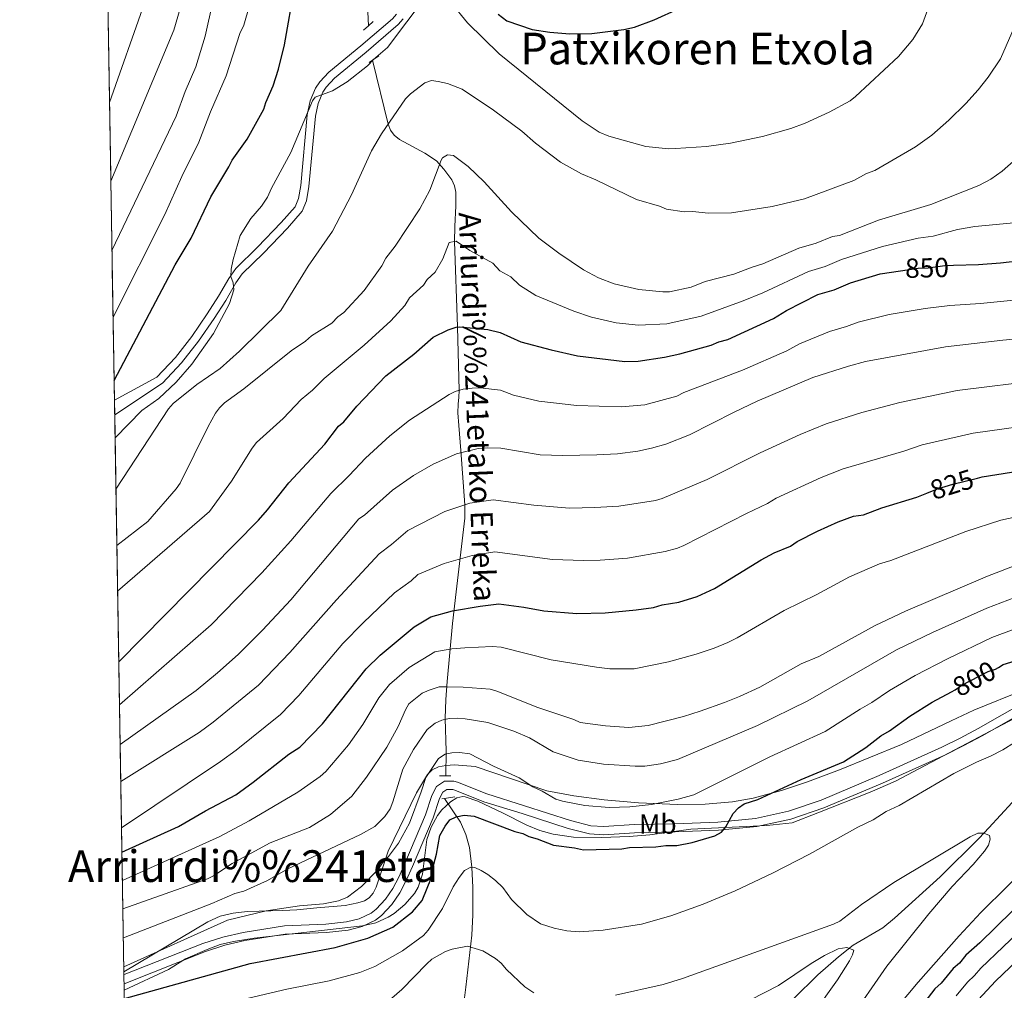
# Model space of a CAD drawing. Extents: x 613801 to 620671, y 761974 to 766717.
# Drawn here: x 613801 to 614158, y 764323 to 764675 of the extents above; entities that cross this region are included whole.
import ezdxf
from ezdxf.enums import TextEntityAlignment as Align

# ---------------------------------------------------------------- set-up
doc = ezdxf.new("R2010")
doc.units = 0
doc.header["$MEASUREMENT"] = 0
for name, pattern in [('DGN Style 2', [84.85187000000002, 50.911122, -33.94074800000001]), ('DGN Style 3', [118.79261800000002, 84.85187, -33.94074800000001]), ('DGN Style 5', [59.39630900000002, 25.455561, -33.94074800000001])]:
    doc.linetypes.add(name, pattern=pattern)
for name, color, linetype in [('Nivel 11', 7, 'Continuous'), ('Nivel 21', 7, 'Continuous'), ('Nivel 22', 7, 'Continuous'), ('Nivel 35', 7, 'Continuous'), ('Nivel 37', 7, 'Continuous'), ('Nivel 4', 7, 'Continuous'), ('Nivel 41', 7, 'Continuous'), ('Nivel 43', 7, 'Continuous'), ('Nivel 45', 7, 'Continuous'), ('Nivel 49', 7, 'Continuous'), ('Nivel 5', 7, 'Continuous'), ('Nivel 57', 7, 'Continuous'), ('Nivel 61', 7, 'Continuous')]:
    doc.layers.add(name, color=color, linetype=linetype)
doc.styles.add('Style-ariali', font='ariali.shx', dxfattribs={"bigfont": 'arialibig.shx'})
doc.styles.add('Style-arialn', font='arialn.shx', dxfattribs={"bigfont": 'arialnbig.shx'})
doc.styles.add('Style-times', font='times.shx', dxfattribs={"bigfont": 'timesbig.shx'})
doc.styles.add('Style-timesi', font='timesi.shx', dxfattribs={"bigfont": 'timesibig.shx'})

msp = doc.modelspace()

# ---------------------------------------------------------------- linework, layer by layer
at = {"layer": 'Nivel 11', "color": 142, "linetype": 'DGN Style 3', "lineweight": 13}
for points in [[(613923.7380000001, 764714.845, 872.773), (613924.567, 764710.0020000001, 872.46), (613926.6059999999, 764695.1340000001, 872.212), (613927.561, 764672.8940000001, 870.136)], [(613929.0419999999, 764660.358, 870), (613934.6599999999, 764637.1710000001, 865), (613935.538, 764634.997, 864.486), (613936.9469999999, 764633.1810000001, 863.971), (613938.7749999999, 764631.642, 863.456), (613948.0179999999, 764626.6939999999, 861.389), (613952.227, 764623.842, 860.354), (613954.946, 764620.797, 859.296), (613957.8119999999, 764616.9380000001, 857.306), (613958.7790000001, 764614.8049999999, 856.379), (613959.212, 764612.5050000001, 855.744), (613959.2409999999, 764607.524, 855.274), (613958.8910000001, 764599.9990000001, 855.327), (613958.8330000001, 764594.648, 855), (613959.834, 764563.5630000001, 850), (613960.4240000001, 764540.521, 845), (613960.315, 764538.0560000001, 845.181), (613960.067, 764535.575, 845.955), (613959.986, 764532.416, 846.215), (613960.3360000001, 764527.744, 844.458), (613961.04, 764518.689, 840.239), (613962.476, 764498.962, 835), (613962.533, 764494.1329999999, 833.763), (613959.3670000001, 764467.3829999999, 826.9250000000001), (613958.1159999999, 764455.9170000001, 823.432), (613956.075, 764434.8859999999, 815.73), (613955.5789999999, 764428.354, 813.089), (613955.4210000001, 764421.466, 810.124), (613955.804, 764409.5449999999, 805.383), (613955.6599999999, 764400.6510000001, 801.96)], [(613955.1880000001, 764392.459, 801.96), (613961.01, 764383.834, 799.314), (613962.935, 764379.398, 797.992), (613964.1799999999, 764374.639, 796.7330000000001), (613965.0730000001, 764367.494, 795), (613965.432, 764360.1140000001, 793.522), (613965.459, 764350.2110000001, 791.999), (613965.081, 764342.817, 790.8340000000001), (613962.925, 764323.9110000001, 786.731), (613962.121, 764318.1540000001, 785), (613959.6370000001, 764303.6680000001, 780), (613959.165, 764289.2690000001, 775.213)]]:
    msp.add_polyline3d(points, dxfattribs=at)
at = {"layer": 'Nivel 11', "color": 142, "linetype": 'Continuous', "lineweight": 13}
msp.add_polyline3d([(614282.686, 764447.9610000001, 798.756), (614246.3, 764442.1259999999, 795.7), (614231.8700000001, 764439.5860000001, 794.863), (614224.581, 764437.879, 795.057), (614219.797, 764436.369, 795.144), (614215.7350000001, 764434.733, 795), (614209.065, 764431.1969999999, 794.3100000000001), (614202.902, 764427.0390000001, 793.407), (614195.0989999999, 764420.8940000001, 792.239), (614181.1980000001, 764409.372, 790.83), (614171.7849999999, 764401.2050000001, 790.075), (614161.088, 764390.9480000001, 789.504), (614152.665, 764381.717, 790.054), (614149.169, 764378.0800000001, 789.862), (614134.986, 764364.0490000001, 788.113), (614118.436, 764348.9639999999, 785.952), (614114.1980000001, 764345.4990000001, 785.621), (614103.392, 764339.162, 785.187), (614098.033, 764334.956, 784.3770000000001), (614090.5519999999, 764328.4099999999, 783.02), (614081.7050000001, 764319.743, 781.239), (614074.074, 764311.358, 779.6700000000001), (614069.561, 764305.4340000001, 778.716), (614059.7320000001, 764290.966, 776.549)], dxfattribs=at)
at = {"layer": 'Nivel 21', "color": 1, "linetype": 'DGN Style 2', "lineweight": 0, "extrusion": (-0.04927905257307156, -0.04303908209462723, 0.9978573106361212), "elevation": -62296.73853977352, "flags": 128}
msp.add_lwpolyline([(-172090.295140065, 963396.0519345477), (-172090.2951400649, 963398.4056766746)], dxfattribs=at)
at = {"layer": 'Nivel 21', "color": 1, "linetype": 'DGN Style 2', "lineweight": 0, "extrusion": (-0.04930005798535522, -0.04300886729116837, 0.9978575758177974), "elevation": -62286.52966947012, "flags": 128}
msp.add_lwpolyline([(-172629.9771821981, 963302.5073019657), (-172629.977182198, 963304.8000496624)], dxfattribs=at)
at = {"layer": 'Nivel 21', "color": 1, "linetype": 'DGN Style 2', "lineweight": 0, "flags": 128}
for points, elevation in [([(613929.0419999999, 764660.358), (613931.3500000001, 764661.9739999999)], 869.559), ([(613927.8430000001, 764659.5190000001), (613929.0419999999, 764660.358)], 869.559), ([(613953.3500000001, 764400.5989999999), (613955.6599999999, 764400.6510000001)], 802.992), ([(613955.6599999999, 764400.6510000001), (613957.5050000001, 764400.693)], 802.992)]:
    msp.add_lwpolyline(points, dxfattribs=dict(at, elevation=elevation))
at = {"layer": 'Nivel 21', "color": 1, "linetype": 'DGN Style 2', "lineweight": 0, "extrusion": (-0.06288751257060292, -0.009330592897703585, 0.9979770041433118), "elevation": -44941.21842217939, "flags": 128}
msp.add_lwpolyline([(-666009.4905602483, 718087.1075532415), (-666009.4905602483, 718090.8353790154)], dxfattribs=at)
at = {"layer": 'Nivel 21', "color": 1, "linetype": 'DGN Style 2', "lineweight": 0, "extrusion": (-0.06202597047594879, -0.009171612695969679, 0.9980323945178693), "elevation": -44290.70245125028, "flags": 128}
msp.add_lwpolyline([(-666363.028665453, 717798.4134320931), (-666363.028665453, 717799.4820059091)], dxfattribs=at)
at = {"layer": 'Nivel 21', "color": 7, "linetype": 'DGN Style 3', "lineweight": 0}
for points in [[(613937.713, 764677.1529999999, 870.405), (613936.2679999999, 764675.4450000001, 870.222), (613924.838, 764665.615, 869.923), (613913.2220000001, 764656.031, 870.5260000000001), (613909.872, 764652.54, 870.258), (613908.3219999999, 764650.21, 870.051), (613906.4439999999, 764645.6159999999, 869.902), (613905.3489999999, 764640.5150000001, 869.9780000000001), (613903.0160000001, 764614.872, 868.289), (613902.2450000001, 764610.1599999999, 868.095), (613900.9369999999, 764607.175, 868.118), (613895.939, 764601.4890000001, 868.399), (613887.3530000001, 764592.504, 867.791), (613879.4809999999, 764584.78, 869.615), (613876.8970000001, 764581.175, 870.135), (613873.202, 764574.6910000001, 870.95), (613869.0819999999, 764568.3389999999, 871.419), (613863.449, 764560.1610000001, 871.727), (613857.517, 764552.5430000001, 871.742), (613850.74, 764545.385, 871.742), (613835.4099999999, 764537.037, 873.142)], [(614174.5619999999, 764432.524, 797.04), (614148.807, 764417.7920000001, 794.888), (614142.2479999999, 764414.311, 794.815), (614135.598, 764411.0109999999, 795.1), (614112.844, 764400.7180000001, 796.852), (614091.7660000001, 764391.835, 797.428), (614080.004, 764387.872, 797.686), (614068.0360000001, 764385.212, 797.955), (614054.3130000001, 764383.885, 798.316), (614038.699, 764383.274, 799.037), (614023.9510000001, 764382.9410000001, 801.903), (614012.9550000001, 764382.294, 803.391), (614008.2280000001, 764382.531, 803.78), (614000.8319999999, 764384.4070000001, 803.779), (613984.21, 764389.79, 802.963), (613970.46, 764394.075, 802.876), (613959.871, 764398.331, 802.876), (613958.5279999999, 764398.6810000001, 802.876), (613955.158, 764398.665, 802.876), (613952.2949999999, 764396.8130000001, 802.876), (613950.611, 764393.523, 802.797), (613948.283, 764386.4510000001, 802.292), (613940.804, 764368.8800000001, 800.128), (613938.574, 764363.905, 800.071), (613936.389, 764359.7050000001, 801.054), (613933.7490000001, 764355.825, 802.277), (613930.3489999999, 764352.253, 802.876), (613928.5050000001, 764350.851, 802.827), (613924.2320000001, 764348.7760000001, 802.551), (613919.6370000001, 764347.604, 802.303), (613912.091, 764346.763, 802.421), (613897.067, 764346.152, 802.8480000000001), (613882.148, 764343.777, 802.964), (613874.6869999999, 764342.1329999999, 802.969), (613867.4610000001, 764339.7350000001, 802.876), (613838.882, 764328.5660000001, 803.796)]]:
    msp.add_polyline3d(points, dxfattribs=at)
at = {"layer": 'Nivel 21', "color": 7, "linetype": 'Continuous', "lineweight": 0}
for points in [[(613835.4990000001, 764531.6880000001, 872.005), (613852.825, 764543.2239999999, 871.742), (613859.7960000001, 764550.5860000001, 871.742), (613865.8700000001, 764558.388, 871.727), (613871.577, 764566.672, 871.419), (613875.7649999999, 764573.1300000001, 870.95), (613879.426, 764579.554, 870.135), (613881.7679999999, 764582.821, 869.615), (613889.4880000001, 764590.3970000001, 867.791), (613898.152, 764599.462, 868.399), (613903.4979999999, 764605.544, 868.118), (613905.1440000001, 764609.3030000001, 868.095), (613905.993, 764614.493, 868.289), (613908.3200000001, 764640.0619999999, 869.9780000000001), (613909.321, 764644.727, 869.902), (613910.9850000001, 764648.797, 870.051), (613912.2209999999, 764650.655, 870.258), (613915.2649999999, 764653.828, 870.5260000000001), (613926.771, 764663.3200000001, 869.923), (613938.405, 764673.3260000001, 870.222), (613940.2080000001, 764675.456, 870.405)], [(614176.051, 764429.919, 797.04), (614150.256, 764415.165, 794.888), (614143.619, 764411.642, 794.815), (614136.8829999999, 764408.3, 795.1), (614114.0449999999, 764397.969, 796.852), (614092.8289999999, 764389.0279999999, 797.428), (614080.811, 764384.979, 797.686), (614068.507, 764382.243, 797.955), (614054.5160000001, 764380.8900000001, 798.316), (614038.7919999999, 764380.2749999999, 799.037), (614024.074, 764379.942, 801.903), (614012.9680000001, 764379.2890000001, 803.391), (614007.7790000001, 764379.55, 803.78), (614000.0009999999, 764381.5220000001, 803.779), (613983.301, 764386.9310000001, 802.963), (613969.453, 764391.246, 802.876), (613958.9280000001, 764395.476, 802.876), (613958.149, 764395.6799999999, 802.876), (613956.051, 764395.6699999999, 802.876), (613954.6000000001, 764394.73, 802.876), (613953.388, 764392.3640000001, 802.797), (613951.092, 764385.392, 802.292), (613943.5530000001, 764367.679, 800.128), (613941.2749999999, 764362.598, 800.071), (613938.9680000001, 764358.1640000001, 801.054), (613936.092, 764353.9340000001, 802.277), (613932.3559999999, 764350.01, 802.876), (613930.084, 764348.2820000001, 802.827), (613925.2690000001, 764345.9450000001, 802.551), (613920.176, 764344.645, 802.303), (613912.318, 764343.77, 802.421), (613897.3640000001, 764343.1610000001, 802.8480000000001), (613882.7069999999, 764340.828, 802.964), (613875.4839999999, 764339.236, 802.969), (613868.504, 764336.9199999999, 802.876), (613838.939, 764325.1130000001, 802.297)]]:
    msp.add_polyline3d(points, dxfattribs=at)
at = {"layer": 'Nivel 22', "color": 30, "linetype": 'DGN Style 5', "lineweight": 30, "flags": 128}
for points, elevation in [([(614120.6059999999, 764583.997), (614127.033, 764584.9550000001), (614130.618, 764585.037), (614136.662, 764585.935), (614139.753, 764586.0150000001)], 850), ([(614130.0930000001, 764503.256), (614134.0149999999, 764504.804), (614139.5549999999, 764506.5249999999), (614148.5109999999, 764508.7309999999)], 825), ([(614139.075, 764431.121), (614140.382, 764431.8160000001), (614142.8859999999, 764433.55), (614152.3360000001, 764438.548), (614155.1059999999, 764439.408), (614156.087, 764439.9990000001)], 800)]:
    msp.add_lwpolyline(points, dxfattribs=dict(at, elevation=elevation))
at = {"layer": 'Nivel 35', "color": 92, "linetype": 'DGN Style 3', "lineweight": 0}
for points in [[(613838.9780000001, 764322.7990000001, 808.338), (613855.044, 764330.338, 808.143), (613861.233, 764334.166, 808.143), (613869.0519999999, 764337.6599999999, 808.0450000000001), (613873.77, 764339.3700000001, 807.948), (613878.6370000001, 764340.527, 807.948), (613886.121, 764341.7749999999, 807.948), (613925.4180000001, 764346.192, 808.143), (613930.2490000001, 764347.277, 807.768), (613934.763, 764349.337, 806.897), (613936.8829999999, 764350.6939999999, 806.375), (613940.8090000001, 764353.9920000001, 805.357), (613944.267, 764357.967, 804.642), (613945.642, 764360.19, 804.409), (613947.23, 764364.953, 803.953), (613948.7990000001, 764377.513, 803.3240000000001), (613950.3030000001, 764382.0279999999, 803.474), (613952.622, 764386.291, 803.797), (613954.1869999999, 764388.294, 803.967), (613957.382, 764391.206, 804.2330000000001), (613959.5970000001, 764392.6740000001, 804.409), (613961.862, 764393.1910000001, 804.5840000000001), (613962.604, 764393.0689999999, 804.641), (613967.2350000001, 764391.3970000001, 804.9730000000001), (613976.149, 764387.175, 805.278), (613985.047, 764382.702, 804.799), (613989.7339999999, 764380.7760000001, 804.4590000000001), (613994.5590000001, 764379.4199999999, 804.001), (614001.973, 764378.4340000001, 803.477), (614012.092, 764378.209, 803.229), (614022.098, 764378.5789999999, 803.015), (614029.666, 764379.2790000001, 802.816), (614044.5290000001, 764381.3130000001, 802.333), (614072.0689999999, 764382.635, 802.307), (614081.2479999999, 764383.608, 802.249), (614090.615, 764387.193, 801.724), (614109.5970000001, 764394.6610000001, 801.7230000000001), (614118.71, 764398.747, 801.7230000000001), (614184.352, 764433.399, 801.7230000000001)], [(614165.638, 764431.9880000001, 801.996), (614147.155, 764424.497, 803.443), (614138.922, 764420.669, 803.33), (614120.888, 764412.0630000001, 802.308), (614098.506, 764402.8489999999, 802.72), (614086.8759999999, 764398.459, 803.009), (614077.439, 764395.3049999999, 803.256), (614067.129, 764392.5390000001, 803.566), (614059.6950000001, 764391.24, 804.048), (614049.757, 764390.3829999999, 804.9300000000001), (614039.8049999999, 764390.2679999999, 805.71), (614025.533, 764390.854, 806.254), (614013.074, 764391.9299999999, 806.417), (614002.05, 764393.371, 806.392), (613992.219, 764395.21, 805.787), (613966.2320000001, 764404.024, 806.961), (613958.73, 764404.6300000001, 806.398), (613955.587, 764404.4539999999, 806.392), (613952.9990000001, 764403.905, 806.392), (613950.6669999999, 764402.8019999999, 806.392), (613948.9709999999, 764401.1259999999, 806.392), (613944.9439999999, 764394.524, 806.392), (613934.771, 764373.338, 806.3720000000001), (613930.423, 764360.216, 805.968), (613929.254, 764358.108, 805.89), (613927.8319999999, 764356.4269999999, 805.8340000000001), (613926.0900000001, 764355.281, 805.809), (613923.733, 764354.5079999999, 805.9110000000001), (613919.1000000001, 764353.6370000001, 806.597), (613908.854, 764352.7650000001, 808.6610000000001), (613901.561, 764352.01, 809.4540000000001), (613896.4480000001, 764351.75, 809.439), (613883.5090000001, 764351.4299999999, 808.628), (613878.514, 764350.8500000001, 808.446), (613873.7609999999, 764349.675, 808.604), (613869.3430000001, 764347.685, 809.274), (613838.8659999999, 764329.5009999999, 816.581)]]:
    msp.add_polyline3d(points, dxfattribs=at)
at = {"layer": 'Nivel 4', "color": 30, "linetype": 'Continuous', "lineweight": 30, "flags": 128}
for points, elevation in [([(613835.291, 764544.196), (613857.446, 764586.146), (613863.203, 764595.842), (613870.4340000001, 764610.7520000001), (613876.96, 764621.6610000001), (613878.1000000001, 764624.078), (613883.504, 764631.773), (613889.631, 764642.673), (613890.365, 764645.0619999999), (613893.0249999999, 764651.119), (613894.8800000001, 764657.139), (613897.0700000001, 764665.956), (613900.8049999999, 764687.4310000001)], 875), ([(613974.665, 764677.0900000001), (613977.814, 764674.6950000001), (613987.004, 764671.595), (613993.4040000001, 764670.5449999999), (614000.592, 764669.912), (614008.558, 764670.094), (614020.1669999999, 764671.5050000001), (614024.0460000001, 764672.44), (614031.1610000001, 764674.994), (614040.2309999999, 764679.186)], 875), ([(614139.753, 764586.0150000001), (614148.922, 764586.2520000001), (614156.879, 764586.8319999999), (614173.571, 764588.807)], 850), ([(613836.9920000001, 764442.044), (613887.625, 764493.412), (613890.9369999999, 764497.1499999999), (613898.693, 764506.9720000001), (613911.702, 764521.06), (613916.7339999999, 764527.551), (613918.656, 764529.1499999999), (613923.342, 764534.875), (613933.851, 764545.875), (613944.034, 764553.679), (613951.067, 764559.817), (613956.48, 764562.531), (613959.3840000001, 764563.5279999999), (613960.544, 764563.6200000001), (613970.9269999999, 764562.662), (613975.3360000001, 764561.567), (613982.8189999999, 764558.202), (613993.8119999999, 764555.2139999999), (614003.4310000001, 764553.1270000001), (614020.608, 764551.0430000001), (614025.388, 764551.1529999999), (614034.9199999999, 764552.5660000001), (614040.5590000001, 764553.821), (614051.956, 764556.94), (614054.717, 764558.1980000001), (614057.885, 764559.068), (614074.45, 764566.619), (614079.166, 764569.5160000001), (614090.5889999999, 764575.3559999999), (614096.5279999999, 764577.0860000001), (614102.4480000001, 764579.612), (614113.158, 764582.888), (614120.6059999999, 764583.997)], 850), ([(614148.5109999999, 764508.7309999999), (614150.2550000001, 764509.1599999999), (614176.8589999999, 764513.354)], 825), ([(613838.1429999999, 764372.9170000001), (613858.648, 764382.226), (613868.4850000001, 764387.9569999999), (613879.51, 764393.787), (613885.783, 764398.314), (613898.699, 764408.5719999999), (613902.628, 764411.0530000001), (613910.8759999999, 764419.4809999999), (613926.686, 764439.4979999999), (613931.7550000001, 764444.395), (613944.162, 764454.702), (613950.166, 764458.365), (613958.087, 764460.538), (613968.0989999999, 764462.2760000001), (613974.879, 764463.0290000001), (613983.9580000001, 764461.926), (613991.1640000001, 764460.496), (614003.1399999999, 764459.574), (614013.496, 764459.811), (614024.631, 764460.862), (614030.9850000001, 764461.804), (614034.1540000001, 764462.673), (614040.166, 764463.7110000001), (614046.8360000001, 764465.7520000001), (614053.145, 764468.686), (614070.0449999999, 764479.0349999999), (614074.77, 764481.533), (614080.69, 764484.06), (614083.0430000001, 764485.7069999999), (614090.5290000001, 764489.4650000001), (614098.024, 764492.824), (614103.5660000001, 764494.848), (614107.1300000001, 764495.423), (614113.8470000001, 764497.967), (614126.5109999999, 764501.8430000001), (614130.0930000001, 764503.256)], 825), ([(614156.087, 764439.9990000001), (614157.858, 764441.065), (614164.9820000001, 764443.22)], 800), ([(613839.0279999999, 764319.8119999999), (613884.6089999999, 764332.568), (613915.5179999999, 764338.2960000001), (613927.3929999999, 764341.696), (613936.369, 764345.7749999999), (613943.5160000001, 764351.2890000001), (613947.01, 764355.354), (613950.4029999999, 764363.8), (613950.6710000001, 764366.287), (613952.2039999999, 764372.21), (613953.52, 764379.03), (613955.3389999999, 764382.338), (613957.061, 764384.638), (613959.334, 764385.7920000001), (613962.341, 764386.4040000001), (613965.9180000001, 764386.0560000001), (613980.709, 764380.432), (613983.5149999999, 764379.699), (613985.771, 764378.619), (613988.7390000001, 764377.8260000001), (613994.746, 764375.5390000001), (614002.3630000001, 764374.55), (614005.568, 764373.827), (614019.5079999999, 764374.145), (614022.287, 764374.6070000001), (614031.8470000001, 764374.825), (614035.422, 764375.3049999999), (614039.405, 764375.396), (614045.014, 764376.452), (614053.273, 764378.9010000001), (614055.6359999999, 764380.1499999999), (614057.158, 764382.1329999999), (614059.862, 764387.021), (614061.808, 764389.058), (614063.8200000001, 764390.5449999999), (614068.8729999999, 764392.0630000001), (614084.5860000001, 764399.3489999999), (614099.9539999999, 764405.74), (614108.047, 764410.9890000001), (614113.44, 764415.226), (614116.5630000001, 764417.0079999999), (614124.013, 764422.3589999999), (614132.0390000001, 764427.3829999999), (614139.075, 764431.121)], 800), ([(614161.0989999999, 764351.4739999999), (614149.4040000001, 764340.0490000001), (614144.3260000001, 764335.5490000001), (614142, 764332.706), (614139.656, 764330.6599999999), (614135.3929999999, 764325.382), (614133.048, 764323.3360000001), (614124.9199999999, 764312.7890000001)], 800)]:
    msp.add_lwpolyline(points, dxfattribs=dict(at, elevation=elevation))
at = {"layer": 'Nivel 49', "color": 7, "linetype": 'Continuous', "lineweight": 0, "extrusion": (0.003244874109182625, -0.1948437483608242, 0.9808289272430333), "elevation": -146117.0404893588, "flags": 128}
msp.add_lwpolyline([(626480.9290614622, 739920.9484076512), (626480.9290614619, 741059.4362600453)], dxfattribs=at)
at = {"layer": 'Nivel 49', "color": 7, "linetype": 'Continuous', "lineweight": 0, "extrusion": (0.003458529428386067, -0.2078615046341244, 0.9781521525128036), "elevation": -155940.7853029155, "flags": 128}
msp.add_lwpolyline([(626469.5432180776, 737917.2481252023), (626469.5432180774, 737922.7173565011)], dxfattribs=at)
at = {"layer": 'Nivel 49', "color": 7, "linetype": 'Continuous', "lineweight": 0, "extrusion": (0.004401342546070795, -0.2642988551714927, 0.9644307872205401), "elevation": -198522.1611140814, "flags": 128}
msp.add_lwpolyline([(626480.3076996657, 727399.3276919706), (626480.3076996659, 727609.0006264043)], dxfattribs=at)
at = {"layer": 'Nivel 5', "color": 30, "linetype": 'Continuous', "lineweight": 0, "flags": 128}
for points, elevation in [([(613834.087, 764616.4820000001), (613856.9639999999, 764671.2380000001), (613861.5560000001, 764687.132)], 890), ([(613834.909, 764567.1159999999), (613853.7339999999, 764604.4070000001), (613859.8130000001, 764618.121), (613866.088, 764630.5930000001), (613870.318, 764641.648), (613875.997, 764654.73), (613880.879, 764670.034), (613882.304, 764673.0560000001), (613886.6869999999, 764688.3489999999)], 880), ([(613835.639, 764523.2960000001), (613845.3740000001, 764533.2309999999), (613851.48, 764537.5860000001), (613857.8430000001, 764543.479), (613863.523, 764550.017), (613871.3859999999, 764561.223), (613877.1159999999, 764572.064), (613878.729, 764576.9850000001), (613878.439, 764579.5660000001), (613877.646, 764581.94), (613877.7790000001, 764584.534), (613878.4950000001, 764588.0360000001), (613881.077, 764596.71), (613884.881, 764602.8759999999), (613888.7620000001, 764607.4480000001), (613890.9280000001, 764610.736), (613892.348, 764614.006), (613899.406, 764626.8600000001), (613907.2250000001, 764645.6229999999), (613908.283, 764646.9979999999), (613914.5430000001, 764649.298), (613919.8640000001, 764652.493), (613927.2010000001, 764658.389), (613929.3899999999, 764660.6799999999), (613934.521, 764665.0320000001), (613948.5390000001, 764683.783)], 870), ([(613833.611, 764645.0760000001), (613846.345, 764681.0590000001)], 895), ([(613834.506, 764591.3289999999), (613857.78, 764640.047), (613861.0689999999, 764649.084), (613864.9140000001, 764658.023), (613868.2690000001, 764669.1270000001), (613871.0730000001, 764681.6000000001)], 885), ([(613957.564, 764681.2490000001), (613963.46, 764673.9110000001), (613975.0079999999, 764662.757), (614005.0660000001, 764638.4070000001), (614011.3160000001, 764634.2620000001), (614014.7860000001, 764632.7890000001), (614028.2450000001, 764629.0630000001), (614036.48, 764628.2550000001), (614038.9820000001, 764628.298), (614050.163, 764629.0660000001), (614058.854, 764630.26), (614070.4639999999, 764632.757), (614080.8200000001, 764635.6470000001), (614085.99, 764637.5700000001), (614094.7110000001, 764641.54), (614102.337, 764645.699), (614104.2890000001, 764647.257), (614119.9029999999, 764661.791), (614125.0630000001, 764667.8459999999), (614128.598, 764673.6270000001), (614131.408, 764681.6240000001)], 870), ([(613835.949, 764504.6499999999), (613855.0830000001, 764533.8530000001), (613856.6740000001, 764535.7490000001), (613865.342, 764542.6799999999), (613873.8030000001, 764548.477), (613880.7849999999, 764554.7520000001), (613895.7390000001, 764569.5260000001), (613905.719, 764585.6610000001), (613914.5079999999, 764598.348), (613921.3570000001, 764611.5460000001), (613928.631, 764627.4809999999), (613932.2660000001, 764633.7180000001), (613941.058, 764646.402), (613942.77, 764648.2250000001), (613948.0249999999, 764652.165), (613950.4029999999, 764652.9809999999), (613952.8700000001, 764652.6499999999), (613956.2479999999, 764651.979), (613961.527, 764649.858), (613972.908, 764642.2720000001), (613983.169, 764634.6610000001), (613988.1259999999, 764630.291), (613997.25, 764623.4010000001), (614004.8200000001, 764619.0900000001), (614010.0989999999, 764616.969), (614024.8330000001, 764609.8330000001), (614033.1070000001, 764607.4070000001), (614035.747, 764606.3459999999), (614042.1200000001, 764605.371), (614045.108, 764605.439), (614050.9580000001, 764604.828), (614059.314, 764605.0160000001), (614074.061, 764607.2450000001), (614085.7239999999, 764610.1030000001), (614103.679, 764616.7720000001), (614108.3060000001, 764619.2110000001), (614111.2679999999, 764620.399), (614126.0160000001, 764628.9550000001), (614131.8970000001, 764633.199), (614138.1259999999, 764638.5719999999), (614144.337, 764644.6910000001), (614148.7080000001, 764649.648), (614152.3389999999, 764654.2139999999), (614156.915, 764660.8970000001), (614163.0730000001, 764675.007)], 865), ([(613836.2890000001, 764484.2309999999), (613847.547, 764492.956), (613857.862, 764504.773), (613859.308, 764506.923), (613869.4180000001, 764527.5), (613872.0549999999, 764532.246), (613873.527, 764534.253), (613875.3189999999, 764535.9809999999), (613882.314, 764541.0730000001), (613899.557, 764554.916), (613904.7080000001, 764558.396), (613906.906, 764560.314), (613914.2720000001, 764564.966), (613916.462, 764567.257), (613918.6680000001, 764568.8019999999), (613925.9569999999, 764576.814), (613932.456, 764585.709), (613933.9040000001, 764588.5719999999), (613937.2039999999, 764592.875), (613946.203, 764606.4170000001), (613949.784, 764613.2239999999), (613953.9539999999, 764624.159), (613954.3740000001, 764624.9110000001), (613956.2150000001, 764626.0730000001), (613958.4639999999, 764625.7509999999), (613963.7860000001, 764621.763), (613969.5149999999, 764616.29), (613979.479, 764605.3090000001), (613989.409, 764595.8219999999), (613996.632, 764590.3829999999), (614005.568, 764584.3330000001), (614011.0349999999, 764581.371), (614016.6869999999, 764579.2590000001), (614025.7, 764577.223), (614034.314, 764576.2990000001), (614036.8019999999, 764576.3470000001), (614044.5989999999, 764577.9920000001), (614049.6869999999, 764580.031), (614060.111, 764582.7890000001), (614066.7390000001, 764585.3119999999), (614070.6950000001, 764586.469), (614083.7320000001, 764592.152), (614089.95, 764594.007), (614095.8740000001, 764596.3840000001), (614098.479, 764596.817), (614112.5490000001, 764602.369), (614131.6100000001, 764608.0530000001), (614149.0149999999, 764614.8929999999), (614153.4099999999, 764617.2620000001), (614157.5020000001, 764620.1130000001), (614167.608, 764629.031)], 860), ([(614175.902, 764602.685), (614147.5530000001, 764600.0160000001), (614141.317, 764598.935), (614132.4469999999, 764596.5619999999), (614126.9780000001, 764595.8049999999), (614114.0889999999, 764592.8119999999), (614099.1610000001, 764587.9979999999), (614093.2390000001, 764585.5460000001), (614087.1599999999, 764583.754), (614070.594, 764575.9650000001), (614063.547, 764573.0020000001), (614048.277, 764567.466), (614035.837, 764564.7039999999), (614025.544, 764564.1880000001), (614017.477, 764565.125), (614008.473, 764567.098), (614002.1329999999, 764569.243), (613988.264, 764574.949), (613982.372, 764578.6939999999), (613979.2150000001, 764581.7110000001), (613975.203, 764583.9850000001), (613972.74, 764586.6980000001), (613964.2930000001, 764591.3800000001), (613959.3589999999, 764594.764), (613956.879, 764594.219), (613954.5449999999, 764588.287), (613951.753, 764583.406), (613948.916, 764580.825), (613947.533, 764578.744), (613942.4850000001, 764574.1939999999), (613940.7239999999, 764571.3430000001), (613935.656, 764565.7660000001), (613925.99, 764557.01), (613911.449, 764544.895), (613907.307, 764540.588), (613903.1699999999, 764537.216), (613896.5959999999, 764530.2920000001), (613886.913, 764521.577), (613885.3740000001, 764519.6089999999), (613877.878, 764507.645), (613869.923, 764496.565), (613836.565, 764467.676)], 855), ([(613837.2520000001, 764426.449), (613870.5630000001, 764455.479), (613888.9180000001, 764474.314), (613899.4510000001, 764485.943), (613913.915, 764503.176), (613920.608, 764509.604), (613926.507, 764515.9410000001), (613935.3770000001, 764524.0689999999), (613942.402, 764529.788), (613956.8030000001, 764539.0179999999), (613959.0560000001, 764540.1200000001), (613961.939, 764540.9650000001), (613965.2150000001, 764541.3940000001), (613968.0700000001, 764541.4450000001), (613973.256, 764540.922), (613975.4739999999, 764540.577), (613980.152, 764538.845), (613989.3729999999, 764536.611), (614003.146, 764535.0549999999), (614019.3530000001, 764534.5549999999), (614027.814, 764535.3489999999), (614039.459, 764538.476), (614042.0009999999, 764539.7790000001), (614063.2550000001, 764547.861), (614079.2890000001, 764554.96), (614083.9450000001, 764557.3940000001), (614094.8119999999, 764561.926), (614101.0050000001, 764563.7239999999), (614105.173, 764565.3060000001), (614116.4340000001, 764568.0420000001), (614129.517, 764570.2180000001), (614138.5050000001, 764571.3600000001), (614149.6030000001, 764572.0860000001), (614183.4140000001, 764575.443)], 845), ([(613837.493, 764411.979), (613865.064, 764431.666), (613872.818, 764437.973), (613880.253, 764444.676), (613889.1640000001, 764453.4990000001), (613899.409, 764464.547), (613924.0349999999, 764493.8840000001), (613926.105, 764495.2930000001), (613936.281, 764504.3319999999), (613943.959, 764509.649), (613951.087, 764513.797), (613959.4720000001, 764517.4750000001), (613967.398, 764519.399), (613970.618, 764519.7309999999), (613975.6130000001, 764519.587), (613989.865, 764517.173), (613998.0800000001, 764516.909), (614010.361, 764517.101), (614017.8659999999, 764517.56), (614025.3189999999, 764518.521), (614030.24, 764519.5449999999), (614035.506, 764521.0830000001), (614043.9979999999, 764524.3859999999), (614060.2069999999, 764532.6969999999), (614068.625, 764536.6540000001), (614088.7250000001, 764545.273), (614101.71, 764549.365), (614107.899, 764551.0009999999), (614136.9169999999, 764556.395), (614157.737, 764558.771), (614187.6100000001, 764561.538)], 840), ([(613837.716, 764398.598), (613866.159, 764416.388), (613871.287, 764420.068), (613887.673, 764433.5050000001), (613898.983, 764445.429), (613915.922, 764464.5800000001), (613931.4550000001, 764481.257), (613935.9240000001, 764484.581), (613941.821, 764489.71), (613955.237, 764496.5730000001), (613964.378, 764499.5900000001), (613972.868, 764500.881), (613987.5490000001, 764498.902), (614000.4539999999, 764497.852), (614009.736, 764497.9839999999), (614018.456, 764498.5390000001), (614031.7390000001, 764500.55), (614034.1399999999, 764501.274), (614050.416, 764508.2080000001), (614069.648, 764517.9180000001), (614084.165, 764524.5050000001), (614093.605, 764528.3740000001), (614106.5519999999, 764532.476), (614120.4010000001, 764536.209), (614141.1769999999, 764540.5420000001), (614172.409, 764544.3999999999)], 835), ([(613837.9950000001, 764381.7930000001), (613873.848, 764405.818), (613879.5290000001, 764409.9469999999), (613895.716, 764422.8929999999), (613902.3019999999, 764429.7820000001), (613918.3230000001, 764448.663), (613925.6410000001, 764456.2110000001), (613936.9569999999, 764467.024), (613943.0449999999, 764471.473), (613945.537, 764473.6869999999), (613955.033, 764477.75), (613965.223, 764480.675), (613973.4580000001, 764481.929), (613994.297, 764479.209), (614005.5460000001, 764478.76), (614011.6130000001, 764478.912), (614021.541, 764479.71), (614035.2039999999, 764482.0349999999), (614039.69, 764483.256), (614041.9979999999, 764484.2150000001), (614064.7320000001, 764495.902), (614072.379, 764499.5109999999), (614075.4310000001, 764501.3700000001), (614091.8600000001, 764508.987), (614099.7679999999, 764512.0179999999), (614121.7860000001, 764518.504), (614128.4269999999, 764520.7820000001), (614146.953, 764525.0349999999), (614174.631, 764528.902)], 830), ([(614179.175, 764498.2760000001), (614157.014, 764493.3870000001), (614144.2479999999, 764489.3530000001), (614117.105, 764478.8589999999), (614113.007, 764477.6359999999), (614102.084, 764472.838), (614090.2010000001, 764466.4369999999), (614078.4299999999, 764460.638), (614061.3360000001, 764450.75), (614057.9169999999, 764449.095), (614052.933, 764446.9750000001), (614046.4099999999, 764444.756), (614036.4099999999, 764442.007), (614024.0020000001, 764439.4680000001), (614015.1240000001, 764439.4990000001), (614010.237, 764440.031), (613993.818, 764442.7080000001), (613975.757, 764447.3600000001), (613972.503, 764447.541), (613962.4709999999, 764447.121), (613957.821, 764446.689), (613951.6880000001, 764445.632), (613942.3160000001, 764439.9340000001), (613935.1950000001, 764433.828), (613931.3330000001, 764428.9310000001), (613925.5190000001, 764419.301), (613920.2860000001, 764411.868), (613912.057, 764402.186), (613910.0730000001, 764400.4539999999), (613901.922, 764394.6599999999), (613884.3300000001, 764384.307), (613873.6869999999, 764378.622), (613838.3130000001, 764362.6980000001)], 820), ([(613838.486, 764352.321), (613869.121, 764363.233), (613871.3360000001, 764364.3530000001), (613878.1570000001, 764368.878), (613891.9680000001, 764376.3530000001), (613906.1370000001, 764381.9340000001), (613913.754, 764386.5660000001), (613921.486, 764393.3200000001), (613926.8999999999, 764400.112), (613934.2820000001, 764411.047), (613938.325, 764418.55), (613940.9450000001, 764424.649), (613942.26, 764426.774), (613947.108, 764430.6810000001), (613949.601, 764431.7), (613953.2110000001, 764432.899), (613955.71, 764432.9709999999), (613961.929, 764432.8489999999), (613971.6610000001, 764432.075), (613974.1669999999, 764431.385), (613988.996, 764425.497), (614002.0490000001, 764421.0619999999), (614004.325, 764420.004), (614013.5449999999, 764418.7420000001), (614022.0490000001, 764418.233), (614029.0020000001, 764418.869), (614041.835, 764422.21), (614047.962, 764424.0760000001), (614056.702, 764427.291), (614062.1340000001, 764429.408), (614069.5279999999, 764432.815), (614084.5190000001, 764441.256), (614090.9410000001, 764444.013), (614111.3589999999, 764455.189), (614122.4480000001, 764460.4240000001), (614152.094, 764473.1610000001), (614163.773, 764477.6140000001)], 815), ([(613838.6610000001, 764341.8319999999), (613870.756, 764354.271), (613879.1399999999, 764357.95), (613882.3589999999, 764358.77), (613890.987, 764362.703), (613898.3640000001, 764366.8570000001), (613924.7280000001, 764379.4140000001), (613929.8929999999, 764382.2720000001), (613933.4990000001, 764385.9310000001), (613935.3840000001, 764388.699), (613936.4199999999, 764391.189), (613940.0430000001, 764403.0150000001), (613943.95, 764410.2390000001), (613948.8740000001, 764417.4909999999), (613951.7760000001, 764419.7920000001), (613954.2409999999, 764420.882), (613956.8530000001, 764421.49), (613959.881, 764421.5619999999), (613962.625, 764421.3759999999), (613970.8200000001, 764420.0109999999), (613980.315, 764416.861), (613985.9469999999, 764414.436), (613994.605, 764409.396), (614003.6910000001, 764406.315), (614012.8160000001, 764404.837), (614024.29, 764404.1030000001), (614027.7749999999, 764404.183), (614033.4839999999, 764405.06), (614039.6240000001, 764406.521), (614068.6540000001, 764418.9369999999), (614086.9310000001, 764427.878), (614119.1769999999, 764446.338), (614132.1680000001, 764452.7080000001), (614151.8600000001, 764461.5390000001), (614169.7010000001, 764468.2239999999)], 810), ([(613838.8360000001, 764331.342), (613876.413, 764348.2350000001), (613890.3999999999, 764351.6270000001), (613902.5900000001, 764353.47), (613911.2919999999, 764354.166), (613916.746, 764355.287), (613919.9539999999, 764356.6059999999), (613925.0959999999, 764360.459), (613930.9340000001, 764366.5700000001), (613932.6200000001, 764369.0989999999), (613934.8090000001, 764371.3910000001), (613938.435, 764376.206), (613942.503, 764383.5220000001), (613946.7280000001, 764394.8260000001), (613948.351, 764400.094), (613952.9269999999, 764406.923), (613955.3829999999, 764408.4739999999), (613957.827, 764409.007), (613960.6089999999, 764409.1259999999), (613964.345, 764408.6780000001), (613972.916, 764404.142), (613982.229, 764399.871), (613987.1399999999, 764396.629), (613990.558, 764395.0800000001), (613995.5460000001, 764392.233), (613997.976, 764391.423), (614006.0320000001, 764389.899), (614014.8530000001, 764389.159), (614022.3530000001, 764389.3589999999), (614030.2679999999, 764390.257), (614039.939, 764392.2220000001), (614045.581, 764393.693), (614073.217, 764407.565), (614093.216, 764416.683), (614105.94, 764424.821), (614110.2150000001, 764427.21), (614116.6429999999, 764431.577), (614125.899, 764437.007), (614137.604, 764443.165), (614153.7110000001, 764450.807), (614170.8970000001, 764457.22)], 805), ([(613875.8759999999, 764317.9550000001), (613897.9240000001, 764323.1910000001), (613913.2960000001, 764326.281), (613924.436, 764329.2749999999), (613929.8670000001, 764331.392), (613939.9480000001, 764337.102), (613947.54, 764342.754), (613949.192, 764344.632), (613954.435, 764352.467), (613958.331, 764360.369), (613960.5120000001, 764363.723), (613962.446, 764366.2579999999), (613964.658, 764367.554), (613966.158, 764367.3389999999), (613968.426, 764366.29), (613970.8189999999, 764364.861), (613973.6200000001, 764362.618), (613976.2860000001, 764360.098), (613979.4180000001, 764355.703), (613984.977, 764350.334), (613990.0349999999, 764346.962), (613994.9709999999, 764345.415), (613999.558, 764344.44), (614004.05, 764344.044), (614012.7550000001, 764344.6810000001), (614026.652, 764346.8019999999), (614037.294, 764349.7849999999), (614049.0430000001, 764354.081), (614060.561, 764358.943), (614074.138, 764365.3530000001), (614087.52, 764372.1950000001), (614105.0530000001, 764381.967), (614110.72, 764384.6969999999), (614115.327, 764387.6529999999), (614120.0689999999, 764389.8870000001), (614139.977, 764401.4439999999), (614148.101, 764405.615), (614153.283, 764407.726), (614157.7150000001, 764410.047), (614183.092, 764426.0689999999)], 795), ([(614017.2039999999, 764321.0549999999), (614034.5109999999, 764324.9280000001), (614041.4750000001, 764327.0889999999), (614096.3189999999, 764346.7720000001), (614098.5390000001, 764347.878), (614106.425, 764353.913), (614118.1399999999, 764361.9650000001), (614145.906, 764378.5390000001), (614148.6159999999, 764379.8459999999), (614150.8559999999, 764379.8970000001), (614152.871, 764378.9469999999), (614153.148, 764377.7080000001), (614152.452, 764375.4510000001), (614151.071, 764373.351), (614146.986, 764368.456), (614139.345, 764360.456), (614130.854, 764350.5490000001), (614115.5970000001, 764331.52), (614087.8019999999, 764291.44)], 790), ([(614169.352, 764370.372), (614149.74, 764351.0689999999), (614141.842, 764342.632), (614127.034, 764325.7110000001), (614107.0490000001, 764301.9580000001)], 795), ([(614165.9820000001, 764346.3330000001), (614149.683, 764330.814), (614147.479, 764328.1769999999), (614144.916, 764325.814), (614140.8330000001, 764320.848)], 805), ([(614170.8659999999, 764341.192), (614155.041, 764326.0800000001), (614144.2139999999, 764314.3300000001)], 810), ([(613933.3459999999, 764317.646), (613939.7, 764323.038), (613948.699, 764332.443), (613950.611, 764334.0549999999), (613955.5730000001, 764336.834), (613957.8870000001, 764337.777), (613963.5009999999, 764338.7849999999), (613969.0160000001, 764337.1410000001), (613973.652, 764334.369), (613975.7409999999, 764332.6680000001), (613977.639, 764330.3640000001), (613984.2590000001, 764324.0390000001), (613987.5460000001, 764321.872)], 790), ([(614055.791, 764314.044), (614076.311, 764324.6030000001), (614088.122, 764332.5619999999), (614093.0009999999, 764335.4450000001), (614097.9280000001, 764337.7990000001), (614101.1529999999, 764338.371), (614103.665, 764337.432), (614103.2069999999, 764335.6780000001), (614102.033, 764333.47), (614097.686, 764326.5860000001), (614089.0430000001, 764314.3859999999)], 785)]:
    msp.add_lwpolyline(points, dxfattribs=dict(at, elevation=elevation))
at = {"layer": 'Nivel 57', "color": 92, "linetype": 'DGN Style 3', "lineweight": 0}
for points in [[(613816.8160000001, 765653.544, 1095), (613835.4099999999, 764537.037, 873.142), (613835.4990000001, 764531.6880000001, 872.005), (613838.8659999999, 764329.5009999999, 816.581), (613869.3430000001, 764347.685, 809.274), (613873.7609999999, 764349.675, 808.604), (613878.514, 764350.8500000001, 808.446), (613883.5090000001, 764351.4299999999, 808.628), (613896.4480000001, 764351.75, 809.439), (613901.561, 764352.01, 809.4540000000001), (613908.854, 764352.7650000001, 808.6610000000001), (613919.1000000001, 764353.6370000001, 806.597), (613923.733, 764354.5079999999, 805.9110000000001), (613926.0900000001, 764355.281, 805.809), (613927.8319999999, 764356.4269999999, 805.8340000000001), (613929.254, 764358.108, 805.89), (613930.423, 764360.216, 805.968), (613934.771, 764373.338, 806.3720000000001), (613944.9439999999, 764394.524, 806.392), (613948.9709999999, 764401.1259999999, 806.392), (613950.6669999999, 764402.8019999999, 806.392), (613952.9990000001, 764403.905, 806.392), (613955.587, 764404.4539999999, 806.392), (613958.73, 764404.6300000001, 806.398), (613966.2320000001, 764404.024, 806.961), (613992.219, 764395.21, 805.787), (614002.05, 764393.371, 806.392), (614013.074, 764391.9299999999, 806.417), (614025.533, 764390.854, 806.254), (614039.8049999999, 764390.2679999999, 805.71), (614049.757, 764390.3829999999, 804.9300000000001), (614059.6950000001, 764391.24, 804.048), (614067.129, 764392.5390000001, 803.566), (614077.439, 764395.3049999999, 803.256), (614086.8759999999, 764398.459, 803.009), (614098.506, 764402.8489999999, 802.72), (614120.888, 764412.0630000001, 802.308), (614138.922, 764420.669, 803.33), (614147.155, 764424.497, 803.443), (614165.638, 764431.9880000001, 801.996)], [(614184.352, 764433.399, 801.7230000000001), (614118.71, 764398.747, 801.7230000000001), (614109.5970000001, 764394.6610000001, 801.7230000000001), (614090.615, 764387.193, 801.724), (614081.2479999999, 764383.608, 802.249), (614072.0689999999, 764382.635, 802.307), (614044.5290000001, 764381.3130000001, 802.333), (614029.666, 764379.2790000001, 802.816), (614022.098, 764378.5789999999, 803.015), (614012.092, 764378.209, 803.229), (614001.973, 764378.4340000001, 803.477), (613994.5590000001, 764379.4199999999, 804.001), (613989.7339999999, 764380.7760000001, 804.4590000000001), (613985.047, 764382.702, 804.799), (613976.149, 764387.175, 805.278), (613967.2350000001, 764391.3970000001, 804.9730000000001), (613962.604, 764393.0689999999, 804.641), (613961.862, 764393.1910000001, 804.5840000000001), (613959.5970000001, 764392.6740000001, 804.409), (613957.382, 764391.206, 804.2330000000001), (613954.1869999999, 764388.294, 803.967), (613952.622, 764386.291, 803.797), (613950.3030000001, 764382.0279999999, 803.474), (613948.7990000001, 764377.513, 803.3240000000001), (613947.23, 764364.953, 803.953), (613945.642, 764360.19, 804.409), (613944.267, 764357.967, 804.642), (613940.8090000001, 764353.9920000001, 805.357), (613936.8829999999, 764350.6939999999, 806.375), (613934.763, 764349.337, 806.897), (613930.2490000001, 764347.277, 807.768), (613925.4180000001, 764346.192, 808.143), (613886.121, 764341.7749999999, 807.948), (613878.6370000001, 764340.527, 807.948), (613873.77, 764339.3700000001, 807.948), (613869.0519999999, 764337.6599999999, 808.0450000000001), (613861.233, 764334.166, 808.143), (613855.044, 764330.338, 808.143), (613838.9780000001, 764322.7990000001, 808.338), (613839.5700000001, 764287.25, 811.36)]]:
    msp.add_polyline3d(points, dxfattribs=at)
at = {"layer": 'Nivel 61', "color": 7, "linetype": 'Continuous', "lineweight": 0, "flags": 128}
msp.add_lwpolyline([(613878.06, 761973.74), (613839.5700000001, 764287.25), (613801.04, 766600.8), (617195.03, 766658.0700000001), (620589.02, 766717.0700000001), (620629.8200000001, 764403.52), (620670.6000000001, 762090), (617274.3400000001, 762031.02)], close=True, dxfattribs=at)

# ---------------------------------------------------------------- texts
at = {"layer": 'Nivel 37', "color": 92, "linetype": 'Continuous', "lineweight": 0, "style": 'Style-arialn'}
msp.add_text('Mb', height=7.000002, dxfattribs=at).set_placement((614032.5488623527, 764383.135001, 800.232), align=Align.MIDDLE_CENTER)
at = {"layer": 'Nivel 41', "color": 7, "linetype": 'Continuous', "lineweight": 0, "style": 'Style-ariali'}
for s, rotation, p in [('850', 1.310302589038401, (614130.1947872306, 764585.0269291464, 850)), ('825', 17.25739759355994, (614139.2294150444, 764506.4235852312, 825)), ('800', 27.8738658758819, (614147.332875136, 764435.9022297293, 800))]:
    msp.add_text(s, height=7.000002, rotation=rotation, dxfattribs=at).set_placement(p, align=Align.MIDDLE_CENTER)
at = {"layer": 'Nivel 43', "color": 7, "linetype": 'Continuous', "lineweight": 0, "style": 'Style-timesi'}
msp.add_text('Arriurdi%%241etako Erreka', height=7.999974, rotation=272.2651083458741, dxfattribs=at).set_placement((613960.2790000001, 764605.098, 855.558))
at = {"layer": 'Nivel 45', "color": 7, "linetype": 'Continuous', "lineweight": 0, "style": 'Style-times'}
for s, p in [('Patxikoren Etxola', (614046.9876121522, 764664.6140009998, 873.439)), ('Arriurdi%%241eta', (613885.6247233474, 764367.8740009998, 813.077))]:
    msp.add_text(s, height=11.500002, dxfattribs=at).set_placement(p, align=Align.MIDDLE_CENTER)

doc.saveas('drawing.dxf')
